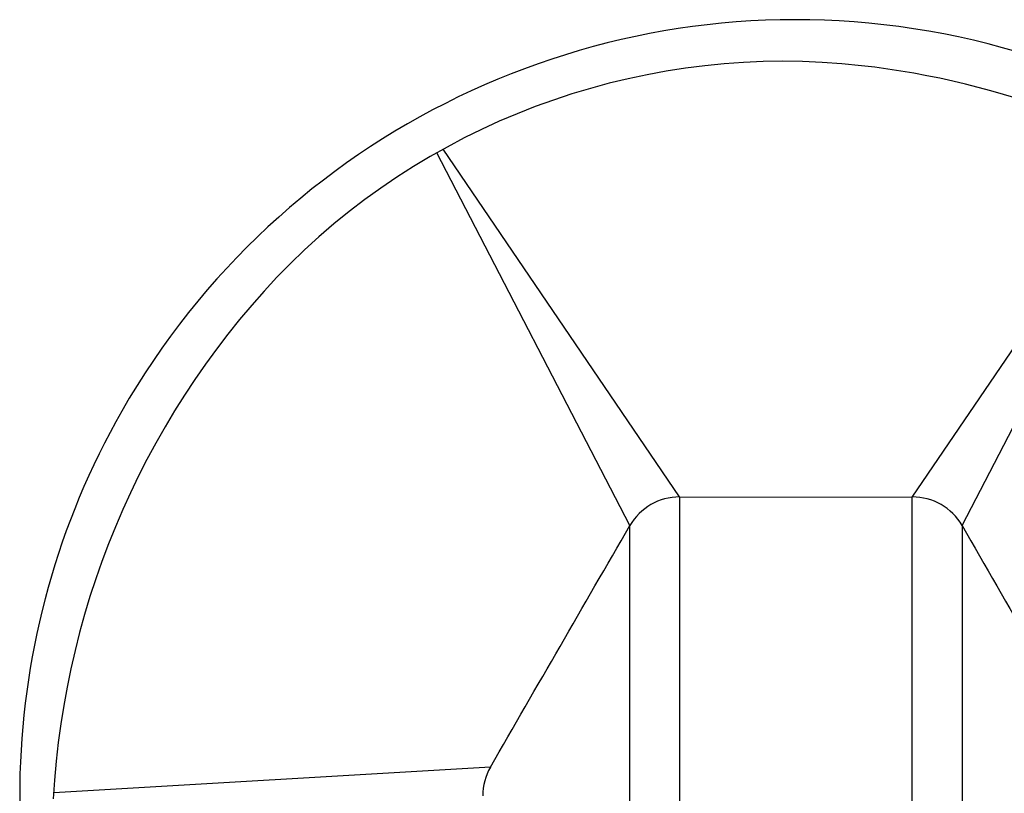
# Model space of a CAD drawing. Extents: x 6104.24 to 6107.61, y 1007.31 to 1010.66.
# Drawn here: x 6104.24 to 6106.38, y 1008.97 to 1010.66 of the extents above; entities that cross this region are included whole.
import ezdxf

# ---------------------------------------------------------------- set-up
doc = ezdxf.new("R2010")
doc.units = 0
doc.header["$LTSCALE"] = 0.64311
doc.layers.get('0').update_dxf_attribs({"color": 255, "linetype": 'CONTINUOUS'})

msp = doc.modelspace()

# ---------------------------------------------------------------- linework, layer by layer
for p, q in [((6105.5641, 1009.5558), (6105.1447, 1010.3665)), ((6105.6724, 1009.6182), (6105.1584, 1010.3742)), ((6106.1781, 1009.6179), (6106.6878, 1010.368)), ((6106.2863, 1009.5558), (6106.7027, 1010.3602)), ((6105.6724, 1009.6182), (6106.1781, 1009.6179)), ((6105.6724, 1009.6182), (6105.6724, 1007.6673)), ((6106.1781, 1007.6673), (6106.1781, 1009.6179)), ((6105.5641, 1007.6597), (6105.5641, 1009.5557)), ((6106.2863, 1009.5557), (6106.2863, 1007.6597)), ((6105.261, 1009.0307), (6104.3116, 1008.9749))]:
    msp.add_line(p, q)
for centre, radius, start, end in [((6105.9252, 1008.9682), 1.6875, 81.2787, 150.292), ((6105.9252, 1008.9682), 1.6875, 11.1833, 81.2787), ((6105.8979, 1009.038), 1.5272, 83.6002, 134.6093), ((6105.8692, 1008.7822), 1.7846, 54.1874, 83.6002), ((6106.1042, 1008.8642), 1.796, 135.4009, 176.8881), ((6105.9252, 1008.9682), 1.6875, 150.292, 206.4423), ((6105.6723, 1009.4933), 0.1249, 89.9609, 150.0077), ((6106.1791, 1009.4943), 0.1237, 29.8343, 90.4587), ((3107.8268, 2739.7634), 3461.2205, 329.9976607, 330.0076963), ((9341.8756, 2877.0451), 3735.8472, 209.9923098, 210.0016072), ((6105.3693, 1008.9682), 0.125, 150.0036, 180)]:
    msp.add_arc(centre, radius, start, end)

doc.saveas('drawing.dxf')
